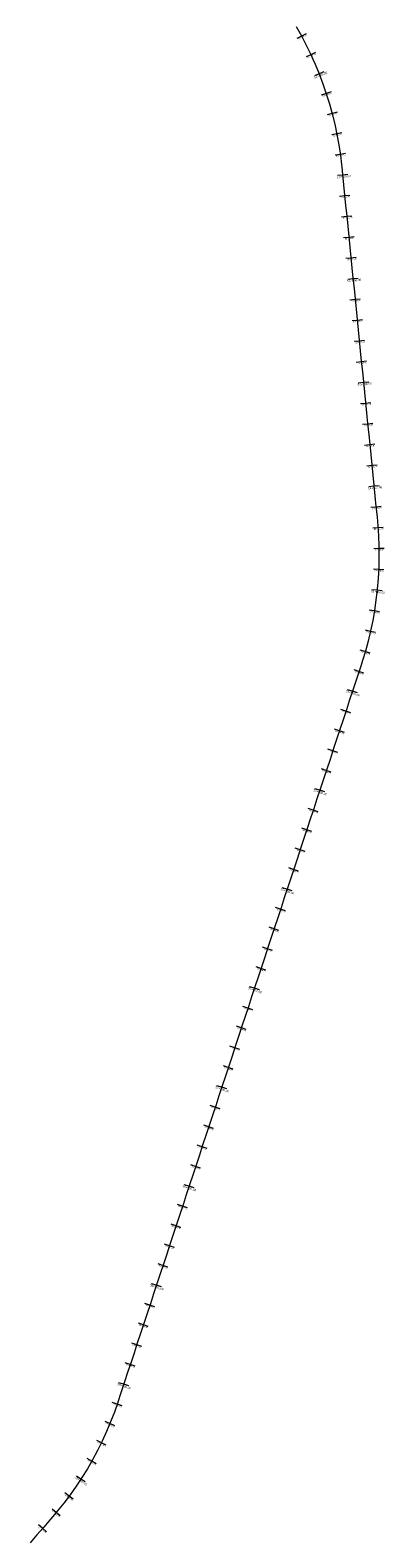
# Model space of a CAD drawing. Units: metres. Extents: x 450894 to 475760, y 5918001 to 5975900.
# Drawn here: x 474058 to 475760, y 5925244 to 5932474 of the extents above; entities that cross this region are included whole.
import ezdxf

# ---------------------------------------------------------------- set-up
doc = ezdxf.new("R2010")
doc.units = ezdxf.units.M
for name, color, linetype in [('C-ROAD-CNTR-N', 7, 'Continuous'), ('C-ROAD-SAMP', 150, 'Continuous'), ('C-ROAD-SAMP-TEXT', 7, 'Continuous'), ('C-ROAD-STAN', 7, 'Continuous')]:
    doc.layers.add(name, color=color, linetype=linetype)
doc.styles.get("Standard").update_dxf_attribs({"font": 'simplex.shx'})

# ---------------------------------------------------------------- blocks, each defined once
blk = doc.blocks.new('AeccTickTriangle')
at = {"color": 0, "linetype": 'ByBlock', "lineweight": -2}
blk.add_lwpolyline([(3.05311331771918e-16, 0.6666666666666667), (-0.5773502691896256, -0.333333333333333), (0.5773502691896257, -0.3333333333333335)], close=True, dxfattribs=at)
at = {"color": 0, "linetype": 'ByBlock', "lineweight": -2, "const_width": 0.0625}
blk.add_lwpolyline([(-0.03125, 0, 1), (0.03125, 0, 1)], format="xyb", close=True, dxfattribs=at)

msp = doc.modelspace()

# ---------------------------------------------------------------- linework, layer by layer
at = {"layer": 'C-ROAD-CNTR-N', "linetype": 'Continuous', "lineweight": 5}
for p, q in [((475334.5068360001, 5932491.376942107), (475359.292969, 5932447.316395109)), ((475359.292969, 5932447.316395109), (475382.7490230002, 5932402.472645108)), ((475382.7490230002, 5932402.472645108), (475404.7919920003, 5932357.050770137)), ((475404.7919920003, 5932357.050770137), (475415.0644530002, 5932334.611317118)), ((475415.0644530002, 5932334.611317118), (475425.4853520002, 5932310.914051135)), ((475425.4853520002, 5932310.914051135), (475444.6787110002, 5932264.382801118)), ((475444.6787110002, 5932264.382801118), (475462.4785160004, 5932217.249989134)), ((475462.4785160004, 5932217.249989134), (475478.8339840006, 5932169.640614136)), ((475478.8339840006, 5932169.640614136), (475493.7304690003, 5932121.607411101)), ((475493.7304690003, 5932121.607411101), (475507.2216800004, 5932072.96483313)), ((475507.2216800004, 5932072.96483313), (475519.2119140004, 5932024.08202011)), ((475519.2119140004, 5932024.08202011), (475529.7695310004, 5931974.595692124)), ((475529.7695310004, 5931974.595692124), (475538.8476560005, 5931924.660145134)), ((475538.8476560005, 5931924.660145134), (475546.3808590004, 5931874.640614093)), ((475546.3808590004, 5931874.640614093), (475551.8007810005, 5931829.941395104)), ((475551.8007810005, 5931829.941395104), (475552.9785160003, 5931818.691395083)), ((475552.9785160003, 5931818.691395083), (475556.6445310004, 5931782.373036079)), ((475556.6445310004, 5931782.373036079), (475561.6679690003, 5931732.601551082)), ((475561.6679690003, 5931732.601551082), (475566.6816410003, 5931682.902333092)), ((475566.6816410003, 5931682.902333092), (475571.7050780006, 5931633.1093641)), ((475571.7050780006, 5931633.1093641), (475576.7265620006, 5931583.441395105)), ((475576.7265620006, 5931583.441395105), (475581.7382810006, 5931533.707020098)), ((475581.7382810006, 5931533.707020098), (475586.7656250005, 5931483.957020107)), ((475586.7656250005, 5931483.957020107), (475591.7890620008, 5931434.164051125)), ((475591.7890620008, 5931434.164051125), (475596.8007810006, 5931384.503895108)), ((475596.8007810006, 5931384.503895108), (475601.8261720006, 5931334.681630111)), ((475601.8261720006, 5931334.681630111), (475606.8476560005, 5931284.980458078)), ((475606.8476560005, 5931284.980458078), (475611.8593750007, 5931235.298817113)), ((475611.8593750007, 5931235.298817113), (475616.8710940005, 5931185.628895094)), ((475616.8710940005, 5931185.628895094), (475621.8828120006, 5931135.957020094)), ((475621.8828120006, 5931135.957020094), (475626.9179690005, 5931086.136708092)), ((475626.9179690005, 5931086.136708092), (475631.9433590007, 5931036.343739111)), ((475631.9433590007, 5931036.343739111), (475636.9433590007, 5930986.734364093)), ((475636.9433590007, 5930986.734364093), (475641.9804690004, 5930936.902333065)), ((475641.9804690004, 5930936.902333065), (475647.0039060006, 5930887.171864093)), ((475647.0039060006, 5930887.171864093), (475652.0156250006, 5930837.45311409)), ((475652.0156250006, 5930837.45311409), (475657.0273440006, 5930787.779286065)), ((475657.0273440006, 5930787.779286065), (475662.0527340007, 5930737.949208084)), ((475662.0527340007, 5930737.949208084), (475667.0625000008, 5930688.345692101)), ((475667.0625000008, 5930688.345692101), (475672.0742190006, 5930638.664051095)), ((475672.0742190006, 5930638.664051095), (475677.1679690005, 5930588.236317065)), ((475677.1679690005, 5930588.236317065), (475682.6523440006, 5930533.888661087)), ((475682.6523440006, 5930533.888661087), (475687.1484380007, 5930489.382801075)), ((475687.1484380007, 5930489.382801075), (475692.1582030008, 5930439.679677074)), ((475692.1582030008, 5930439.679677074), (475697.1718750008, 5930390.039051081)), ((475697.1718750008, 5930390.039051081), (475702.1953120006, 5930340.24608308)), ((475702.1953120006, 5930340.24608308), (475707.2187500006, 5930290.527333061)), ((475707.2187500006, 5930290.527333061), (475712.2460940008, 5930240.667958076)), ((475712.2460940008, 5930240.667958076), (475717.4062500007, 5930189.599598072)), ((475717.4062500007, 5930189.599598072), (475722.3085940008, 5930140.953114067)), ((475722.3085940008, 5930140.953114067), (475726.4785160007, 5930095.568348058)), ((475726.4785160007, 5930095.568348058), (475729.4160160006, 5930050.689442065)), ((475729.4160160006, 5930050.689442065), (475731.3242190008, 5929999.271473055)), ((475731.6699220007, 5929948.085927062), (475730.4687500008, 5929896.69920807)), ((475731.3242190008, 5929999.271473055), (475731.6699220007, 5929948.085927062)), ((475730.4687500008, 5929896.69920807), (475727.7089840008, 5929845.298817057)), ((475723.3652340006, 5929793.666005055), (475721.6093750007, 5929776.894520073)), ((475727.7089840008, 5929845.298817057), (475723.3652340006, 5929793.666005055)), ((475717.3964840007, 5929741.843739063), (475709.7734380006, 5929689.833973057)), ((475721.6093750007, 5929776.894520073), (475717.3964840007, 5929741.843739063)), ((475709.7734380006, 5929689.833973057), (475701.5390620008, 5929643.181630072)), ((475691.4121090008, 5929594.121083066), (475679.6757810006, 5929544.699208054)), ((475701.5390620008, 5929643.181630072), (475691.4121090008, 5929594.121083066)), ((475679.6757810006, 5929544.699208054), (475666.4414060005, 5929495.591786052)), ((475652.9570310005, 5929450.689442057), (475646.0019530004, 5929429.16991104)), ((475666.4414060005, 5929495.591786052), (475652.9570310005, 5929450.689442057)), ((475637.8945310005, 5929404.621083045), (475622.1484380004, 5929356.953114068)), ((475646.0019530004, 5929429.16991104), (475637.8945310005, 5929404.621083045)), ((475606.4492190003, 5929309.400380054), (475590.7597660004, 5929261.87303606)), ((475622.1484380004, 5929356.953114068), (475606.4492190003, 5929309.400380054)), ((475575.1250000003, 5929214.542958056), (475559.4316410001, 5929167.025380033)), ((475590.7597660004, 5929261.87303606), (475575.1250000003, 5929214.542958056)), ((475559.4316410001, 5929167.025380033), (475543.7792970001, 5929119.63084804)), ((475528.1074220003, 5929072.175770052), (475512.4355470001, 5929024.720692039)), ((475543.7792970001, 5929119.63084804), (475528.1074220003, 5929072.175770052)), ((475512.4355470001, 5929024.720692039), (475496.7529300001, 5928977.226551053)), ((475481.0810550001, 5928929.771473046), (475465.400391, 5928882.296864046)), ((475496.7529300001, 5928977.226551053), (475481.0810550001, 5928929.771473046)), ((475465.400391, 5928882.296864046), (475449.728516, 5928834.832020057)), ((475434.0556639999, 5928787.367177033), (475418.40332, 5928739.964833051)), ((475449.728516, 5928834.832020057), (475434.0556639999, 5928787.367177033)), ((475418.40332, 5928739.964833051), (475403.8339839998, 5928695.859364027)), ((475387.0478519998, 5928645.033192021), (475371.3925779999, 5928597.64061405)), ((475403.8339839998, 5928695.859364027), (475387.0478519998, 5928645.033192021)), ((475371.3925779999, 5928597.64061405), (475355.6943359998, 5928550.083973026)), ((475340.0117189997, 5928502.607411035), (475324.3310549997, 5928455.134755042)), ((475355.6943359998, 5928550.083973026), (475340.0117189997, 5928502.607411035)), ((475324.3310549997, 5928455.134755042), (475308.6855469997, 5928407.740223031)), ((475292.9589839996, 5928360.142567048), (475277.3046879997, 5928312.738270042)), ((475308.6855469997, 5928407.740223031), (475292.9589839996, 5928360.142567048)), ((475277.3046879997, 5928312.738270042), (475261.6240229996, 5928265.253895041)), ((475246.0078119995, 5928217.921864023), (475230.2226559994, 5928170.16405103)), ((475261.6240229996, 5928265.253895041), (475246.0078119995, 5928217.921864023)), ((475230.2226559994, 5928170.16405103), (475214.5898439995, 5928122.810536051)), ((475198.9433589994, 5928075.457020028), (475183.2626949993, 5928027.970692011)), ((475214.5898439995, 5928122.810536051), (475198.9433589994, 5928075.457020028)), ((475183.2626949993, 5928027.970692011), (475167.5722659993, 5927980.445301036)), ((475151.9541019992, 5927933.173817012), (475136.2177729994, 5927885.517567035)), ((475167.5722659993, 5927980.445301036), (475151.9541019992, 5927933.173817012)), ((475136.2177729994, 5927885.517567035), (475120.5644529992, 5927838.12108302)), ((475104.9199219989, 5927790.730457986), (475089.228515999, 5927743.232411007)), ((475120.5644529992, 5927838.12108302), (475104.9199219989, 5927790.730457986)), ((475074.165038999, 5927697.605458026), (475057.874999999, 5927648.294911003)), ((475089.228515999, 5927743.232411007), (475074.165038999, 5927697.605458026)), ((475057.874999999, 5927648.294911003), (475042.173827999, 5927600.757801022)), ((475026.5126949989, 5927553.30467701), (475010.831054999, 5927505.839833006)), ((475042.173827999, 5927600.757801022), (475026.5126949989, 5927553.30467701)), ((475010.831054999, 5927505.839833006), (474995.1582029989, 5927458.386708021)), ((474979.5048829988, 5927410.99998899), (474963.832030999, 5927363.517567024)), ((474995.1582029989, 5927458.386708021), (474979.5048829988, 5927410.99998899)), ((474963.832030999, 5927363.517567024), (474948.1767579989, 5927316.134755029)), ((474932.4970699988, 5927268.628895013), (474916.7958979986, 5927221.101550999)), ((474948.1767579989, 5927316.134755029), (474932.4970699988, 5927268.628895013)), ((474916.7958979986, 5927221.101550999), (474901.1240229989, 5927173.626942036)), ((474885.4882809985, 5927126.294910979), (474869.7792969985, 5927078.730458008)), ((474901.1240229989, 5927173.626942036), (474885.4882809985, 5927126.294910979)), ((474869.7792969985, 5927078.730458008), (474854.1718749984, 5927031.457020005)), ((474838.4355469983, 5926983.810535987), (474822.7626949985, 5926936.367176995)), ((474854.1718749984, 5927031.457020005), (474838.4355469983, 5926983.810535987)), ((474822.7626949985, 5926936.367176995), (474807.1083979983, 5926888.953113982)), ((474791.4267579983, 5926841.466785985), (474775.7177729983, 5926793.914051)), ((474807.1083979983, 5926888.953113982), (474791.4267579983, 5926841.466785985)), ((474775.7177729983, 5926793.914051), (474760.0361329981, 5926746.417957979)), ((474744.3447269981, 5926698.921863998), (474728.6357419982, 5926651.347644994)), ((474760.0361329981, 5926746.417957979), (474744.3447269981, 5926698.921863998)), ((474728.6357419982, 5926651.347644994), (474712.9999999982, 5926604.003894994)), ((474697.300780998, 5926556.445300967), (474681.6923829978, 5926509.203113956)), ((474712.9999999982, 5926604.003894994), (474697.300780998, 5926556.445300967)), ((474681.6923829978, 5926509.203113956), (474666.039061998, 5926461.800769977)), ((474650.3681639981, 5926414.335927009), (474634.628905998, 5926366.699207983)), ((474666.039061998, 5926461.800769977), (474650.3681639981, 5926414.335927009)), ((474634.628905998, 5926366.699207983), (474619.0312499978, 5926319.449207957)), ((474603.194335998, 5926271.492177), (474587.6142579977, 5926224.308582962)), ((474619.0312499978, 5926319.449207957), (474603.194335998, 5926271.492177)), ((474571.9589839977, 5926176.92186397), (474556.3144529976, 5926129.562488969)), ((474587.6142579977, 5926224.308582962), (474571.9589839977, 5926176.92186397)), ((474556.3144529976, 5926129.562488969), (474540.6152339978, 5926082.015613978)), ((474527.2177729975, 5926041.445300951), (474509.1777339975, 5925986.804676955)), ((474540.6152339978, 5926082.015613978), (474527.2177729975, 5926041.445300951)), ((474509.1777339975, 5925986.804676955), (474493.5878909976, 5925939.60155099)), ((474478.0078119976, 5925892.449207973), (474462.0371089973, 5925846.699207954)), ((474478.8916019975, 5925895.117176973), (474478.0078119976, 5925892.449207973)), ((474493.5878909976, 5925939.60155099), (474478.8916019975, 5925895.117176973)), ((474462.0371089973, 5925846.699207954), (474443.9619139974, 5925799.65623895)), ((474424.4580079973, 5925753.304676954), (474403.5537109975, 5925707.671863983)), ((474443.9619139974, 5925799.65623895), (474424.4580079973, 5925753.304676954)), ((474403.5537109975, 5925707.671863983), (474381.1083979972, 5925662.507800963)), ((474357.4882809971, 5925618.488269948), (474332.3632809972, 5925575.007800986)), ((474381.1083979972, 5925662.507800963), (474357.4882809971, 5925618.488269948)), ((474306.019530997, 5925532.511707946), (474278.323241997, 5925490.839832962)), ((474332.3632809972, 5925575.007800986), (474306.019530997, 5925532.511707946)), ((474278.323241997, 5925490.839832962), (474249.246093997, 5925449.906238963)), ((474219.133788997, 5925410.22655097), (474187.5517579968, 5925371.195300953)), ((474249.246093997, 5925449.906238963), (474219.133788997, 5925410.22655097)), ((474155.3369139968, 5925333.425769963), (474122.7939449965, 5925295.503894954)), ((474174.0507809967, 5925355.242176932), (474155.3369139968, 5925333.425769963)), ((474187.5517579968, 5925371.195300953), (474174.0507809967, 5925355.242176932)), ((474090.3876949965, 5925257.726550941), (474057.7285159964, 5925219.667957929)), ((474122.7939449965, 5925295.503894954), (474090.3876949965, 5925257.726550941))]:
    msp.add_line(p, q, dxfattribs=at)
at = {"layer": 'C-ROAD-SAMP', "color": 150, "lineweight": 5, "extrusion": (0.4634870267263079, -0.8861037050235184, 0), "elevation": -5036438.685723526}
msp.add_lwpolyline([(3170854.998603624, 0), (3170829.998603624, 0), (3170804.998603624, 0)], dxfattribs=at)
msp.add_lwpolyline([(3170854.998603624, 0), (3170829.998603624, 0), (3170804.998603624, 0)], dxfattribs=at)
at = {"layer": 'C-ROAD-SAMP', "color": 150, "lineweight": 5}
for points in [[(475427.89797143, 5932366.638461883), (475405.166638252, 5932356.232382316), (475382.4353050739, 5932345.826302749)], [(475427.89797143, 5932366.638461883), (475405.166638252, 5932356.232382316), (475382.4353050739, 5932345.826302749)], [(475467.7895874726, 5932273.916288889), (475444.6784855933, 5932264.383347584), (475421.567383714, 5932254.850406279)], [(475467.7895874726, 5932273.916288889), (475444.6784855933, 5932264.383347584), (475421.567383714, 5932254.850406279)], [(475591.8988558187, 5931682.0071595), (475567.0251188003, 5931679.497735913), (475542.151381782, 5931676.988312325)], [(475591.8988558187, 5931682.0071595), (475567.0251188003, 5931679.497735913), (475542.151381782, 5931676.988312325)], [(475601.9469930415, 5931582.510361998), (475577.072966154, 5931580.003813296), (475552.1989392664, 5931577.497264593)], [(475601.9469930415, 5931582.510361998), (475577.072966154, 5931580.003813296), (475552.1989392664, 5931577.497264593)], [(475622.0265444553, 5931383.523290924), (475597.1527575034, 5931381.014362333), (475572.2789705516, 5931378.505433743)], [(475622.0265444553, 5931383.523290924), (475597.1527575034, 5931381.014362333), (475572.2789705516, 5931378.505433743)], [(475632.0704919993, 5931284.029230714), (475607.1967306561, 5931281.52004825), (475582.3229693129, 5931279.010865785)], [(475632.0704919993, 5931284.029230714), (475607.1967306561, 5931281.52004825), (475582.3229693129, 5931279.010865785)], [(475662.190452614, 5930985.55018281), (475637.3172012022, 5930983.035950482), (475612.4439497903, 5930980.521718154)], [(475662.190452614, 5930985.55018281), (475637.3172012022, 5930983.035950482), (475612.4439497903, 5930980.521718154)], [(475672.2436989932, 5930886.04983088), (475647.3697506988, 5930883.542502372), (475622.4958024044, 5930881.035173863)], [(475672.2436989932, 5930886.04983088), (475647.3697506988, 5930883.542502372), (475622.4958024044, 5930881.035173863)], [(475682.2775552146, 5930786.555718238), (475657.4037289366, 5930784.047179563), (475632.5299026585, 5930781.538640887)], [(475682.2775552146, 5930786.555718238), (475657.4037289366, 5930784.047179563), (475632.5299026585, 5930781.538640887)], [(475712.407316065, 5930488.07114565), (475687.5333488507, 5930485.564004844), (475662.6593816364, 5930483.056864038)], [(475712.407316065, 5930488.07114565), (475687.5333488507, 5930485.564004844), (475662.6593816364, 5930483.056864038)], [(475732.4911446749, 5930289.083014945), (475707.6172685651, 5930286.574970433), (475682.7433924553, 5930284.066925921)], [(475732.4911446749, 5930289.083014945), (475707.6172685651, 5930286.574970433), (475682.7433924553, 5930284.066925921)], [(475747.6298367428, 5929785.336594063), (475722.7657287623, 5929787.93969497), (475697.9016207817, 5929790.542795877)], [(475747.6298367428, 5929785.336594063), (475722.7657287623, 5929787.93969497), (475697.9016207817, 5929790.542795877)], [(475734.2145521487, 5929684.478179994), (475709.5951085618, 5929688.823637102), (475684.9756649749, 5929693.16909421)], [(475734.2145521487, 5929684.478179994), (475709.5951085618, 5929688.823637102), (475684.9756649749, 5929693.16909421)], [(475689.8380498516, 5929486.579896739), (475665.8944001675, 5929493.770281972), (475641.9507504834, 5929500.960667206)], [(475689.8380498516, 5929486.579896739), (475665.8944001675, 5929493.770281972), (475641.9507504834, 5929500.960667206)], [(475565.504558886, 5929105.693531601), (475541.7655848889, 5929113.53324547), (475518.0266108917, 5929121.37295934)], [(475565.504558886, 5929105.693531601), (475541.7655848889, 5929113.53324547), (475518.0266108917, 5929121.37295934)], [(475345.9936430702, 5928441.005098497), (475322.2537188566, 5928448.841934486), (475298.513794643, 5928456.678770476)], [(475345.9936430702, 5928441.005098497), (475322.2537188566, 5928448.841934486), (475298.513794643, 5928456.678770476)], [(475189.2009681691, 5927966.218428483), (475165.4630291611, 5927974.061275648), (475141.725090153, 5927981.904122813)], [(475189.2009681691, 5927966.218428483), (475165.4630291611, 5927974.061275648), (475141.725090153, 5927981.904122813)], [(475126.4839662866, 5927776.307209157), (475102.7457871918, 5927784.149329614), (475079.0076080969, 5927791.99145007)], [(475126.4839662866, 5927776.307209157), (475102.7457871918, 5927784.149329614), (475079.0076080969, 5927791.99145007)], [(475095.1243595064, 5927681.351630448), (475071.3861599572, 5927689.19368899), (475047.647960408, 5927697.035747531)], [(475095.1243595064, 5927681.351630448), (475071.3861599572, 5927689.19368899), (475047.647960408, 5927697.035747531)], [(475063.7630038552, 5927586.404212276), (475040.022526161, 5927594.239371423), (475016.2820484669, 5927602.07453057)], [(475063.7630038552, 5927586.404212276), (475040.022526161, 5927594.239371423), (475016.2820484669, 5927602.07453057)], [(474969.6849980049, 5927301.536427416), (474945.9446914054, 5927309.37210496), (474922.2043848059, 5927317.207782503)], [(474969.6849980049, 5927301.536427416), (474945.9446914054, 5927309.37210496), (474922.2043848059, 5927317.207782503)], [(474906.9694653617, 5927111.618947925), (474883.2306382423, 5927119.459106533), (474859.491811123, 5927127.299265141)], [(474906.9694653617, 5927111.618947925), (474883.2306382423, 5927119.459106533), (474859.491811123, 5927127.299265141)], [(474812.8936015608, 5926826.749096122), (474789.1553499561, 5926834.590997087), (474765.4170983514, 5926842.432898052)], [(474812.8936015608, 5926826.749096122), (474789.1553499561, 5926834.590997087), (474765.4170983514, 5926842.432898052)], [(474750.172718008, 5926636.840461023), (474726.4338384764, 5926644.680460933), (474702.6949589448, 5926652.520460842)], [(474750.172718008, 5926636.840461023), (474726.4338384764, 5926644.680460933), (474702.6949589448, 5926652.520460842)], [(474687.4568365869, 5926446.930484575), (474663.7172368818, 5926454.768303522), (474639.9776371768, 5926462.606122469)], [(474687.4568365869, 5926446.930484575), (474663.7172368818, 5926454.768303522), (474639.9776371768, 5926462.606122469)], [(474562.0194858291, 5926067.10587324), (474538.2803821622, 5926074.945194454), (474514.5412784953, 5926082.784515668)], [(474562.0194858291, 5926067.10587324), (474538.2803821622, 5926074.945194454), (474514.5412784953, 5926082.784515668)], [(474422.1700667863, 5925688.957096274), (474399.7823443192, 5925700.083186456), (474377.394621852, 5925711.209276638)], [(474422.1700667863, 5925688.957096274), (474399.7823443192, 5925700.083186456), (474377.394621852, 5925711.209276638)], [(474322.4857240105, 5925512.121614116), (474301.6648952472, 5925525.959716935), (474280.8440664839, 5925539.797819753)], [(474322.4857240105, 5925512.121614116), (474301.6648952472, 5925525.959716935), (474280.8440664839, 5925539.797819753)]]:
    msp.add_lwpolyline(points, dxfattribs=at)
at = {"layer": 'C-ROAD-SAMP', "color": 150, "lineweight": 5, "extrusion": (0.3248975831645455, -0.9457492058964879, 0), "elevation": -5455863.525710352}
msp.add_lwpolyline([(2377056.308818581, 0), (2377031.308818582, 0), (2377006.308818582, 0)], dxfattribs=at)
msp.add_lwpolyline([(2377056.308818581, 0), (2377031.308818582, 0), (2377006.308818582, 0)], dxfattribs=at)
at = {"layer": 'C-ROAD-SAMP', "color": 150, "lineweight": 5, "extrusion": (0.2672646860040285, -0.963623156433659, 0), "elevation": -5589198.078071716}
msp.add_lwpolyline([(2043668.388161396, 0), (2043643.388161395, 0), (2043618.388161395, 0)], dxfattribs=at)
msp.add_lwpolyline([(2043668.388161396, 0), (2043643.388161395, 0), (2043618.388161395, 0)], dxfattribs=at)
at = {"layer": 'C-ROAD-SAMP', "color": 150, "lineweight": 5, "extrusion": (0.2086485600091343, -0.9779906842123369, 0), "elevation": -5702199.715565722}
msp.add_lwpolyline([(1702786.642068887, 0), (1702761.642068888, 0), (1702736.642068887, 0)], dxfattribs=at)
msp.add_lwpolyline([(1702786.642068887, 0), (1702761.642068888, 0), (1702736.642068887, 0)], dxfattribs=at)
at = {"layer": 'C-ROAD-SAMP', "color": 150, "lineweight": 5, "extrusion": (0.1489257385954645, -0.9888483829100371, 0), "elevation": -5794907.311285886}
msp.add_lwpolyline([(1353677.081820302, 0), (1353652.081820302, 0), (1353627.081820302, 0)], dxfattribs=at)
msp.add_lwpolyline([(1353677.081820302, 0), (1353652.081820302, 0), (1353627.081820302, 0)], dxfattribs=at)
at = {"layer": 'C-ROAD-SAMP', "color": 150, "lineweight": 5, "extrusion": (0.1004198544101849, -0.9949451506692404, 0), "elevation": -5854039.380171728}
msp.add_lwpolyline([(1068846.499637839, 0), (1068821.499637839, 0), (1068796.499637839, 0)], dxfattribs=at)
msp.add_lwpolyline([(1068846.499637839, 0), (1068821.499637839, 0), (1068796.499637839, 0)], dxfattribs=at)
at = {"layer": 'C-ROAD-SAMP', "color": 150, "lineweight": 5, "extrusion": (0.1003769434990082, -0.9949494807344728, 0), "elevation": -5853785.471747457}
msp.add_lwpolyline([(1068594.035521863, 0), (1068569.035521863, 0), (1068544.035521863, 0)], dxfattribs=at)
msp.add_lwpolyline([(1068594.035521863, 0), (1068569.035521863, 0), (1068544.035521863, 0)], dxfattribs=at)
at = {"layer": 'C-ROAD-SAMP', "color": 150, "lineweight": 5, "extrusion": (0.1003868130966372, -0.9949484849761323, 0), "elevation": -5853474.871573327}
msp.add_lwpolyline([(1068652.108493416, 0), (1068627.108493416, 0), (1068602.108493416, 0)], dxfattribs=at)
msp.add_lwpolyline([(1068652.108493416, 0), (1068627.108493416, 0), (1068602.108493416, 0)], dxfattribs=at)
at = {"layer": 'C-ROAD-SAMP', "color": 150, "lineweight": 5, "extrusion": (0.1004155744238455, -0.9949455826391357, 0), "elevation": -5853343.977901896}
msp.add_lwpolyline([(1068821.322392373, 0), (1068796.322392373, 0), (1068771.322392373, 0)], dxfattribs=at)
msp.add_lwpolyline([(1068821.322392373, 0), (1068796.322392373, 0), (1068771.322392373, 0)], dxfattribs=at)
at = {"layer": 'C-ROAD-SAMP', "color": 150, "lineweight": 5, "extrusion": (0.1003672984987979, -0.9949504537372971, 0), "elevation": -5852995.830136371}
msp.add_lwpolyline([(1068537.327157685, 0), (1068512.327157685, 0), (1068487.327157684, 0)], dxfattribs=at)
msp.add_lwpolyline([(1068537.327157685, 0), (1068512.327157685, 0), (1068487.327157684, 0)], dxfattribs=at)
at = {"layer": 'C-ROAD-SAMP', "color": 150, "lineweight": 5, "extrusion": (0.1004028895497035, -0.9949468627871894, 0), "elevation": -5852857.603840049}
msp.add_lwpolyline([(1068746.701625966, 0), (1068721.701625965, 0), (1068696.701625966, 0)], dxfattribs=at)
msp.add_lwpolyline([(1068746.701625966, 0), (1068721.701625965, 0), (1068696.701625966, 0)], dxfattribs=at)
at = {"layer": 'C-ROAD-SAMP', "color": 150, "lineweight": 5, "extrusion": (0.1003769454730513, -0.9949494805353185, 0), "elevation": -5852685.469632162}
msp.add_lwpolyline([(1068594.091632909, 0), (1068569.09163291, 0), (1068544.091632909, 0)], dxfattribs=at)
msp.add_lwpolyline([(1068594.091632909, 0), (1068569.09163291, 0), (1068544.091632909, 0)], dxfattribs=at)
at = {"layer": 'C-ROAD-SAMP', "color": 150, "lineweight": 5, "extrusion": (0.1002670397236336, -0.9949605624069022, 0), "elevation": -5852603.471311072}
msp.add_lwpolyline([(1067947.614220832, 0), (1067922.614220832, 0), (1067897.614220832, 0)], dxfattribs=at)
msp.add_lwpolyline([(1067947.614220832, 0), (1067922.614220832, 0), (1067897.614220832, 0)], dxfattribs=at)
at = {"layer": 'C-ROAD-SAMP', "color": 150, "lineweight": 5, "extrusion": (0.0653141524269596, -0.9978647511024468, 0), "elevation": -5886353.603581978}
msp.add_lwpolyline([(862054.8499347358, 0), (862029.8499347358, 0), (862004.8499347356, 0)], dxfattribs=at)
msp.add_lwpolyline([(862054.8499347358, 0), (862029.8499347358, 0), (862004.8499347356, 0)], dxfattribs=at)
at = {"layer": 'C-ROAD-SAMP', "color": 150, "lineweight": 5, "extrusion": (0.006753764338786299, -0.9999771930735502, 0), "elevation": -5926639.414457162}
msp.add_lwpolyline([(515795.291858383, 0), (515770.291858383, 0), (515745.291858383, 0)], dxfattribs=at)
msp.add_lwpolyline([(515795.291858383, 0), (515770.291858383, 0), (515745.291858383, 0)], dxfattribs=at)
at = {"layer": 'C-ROAD-SAMP', "color": 150, "lineweight": 5, "extrusion": (-0.05361431352790556, -0.9985617183654356, 0), "elevation": -5946864.752960034}
msp.add_lwpolyline([(157143.8935343614, 0), (157118.8935343616, 0), (157093.8935343616, 0)], dxfattribs=at)
msp.add_lwpolyline([(157143.8935343614, 0), (157118.8935343616, 0), (157093.8935343616, 0)], dxfattribs=at)
at = {"layer": 'C-ROAD-SAMP', "color": 150, "lineweight": 5, "extrusion": (-0.2310469503336915, -0.972942601976859, 0), "elevation": -5879058.225256401}
msp.add_lwpolyline([(-907169.1981574508, 0), (-907194.1981574506, 0), (-907219.1981574506, 0)], dxfattribs=at)
msp.add_lwpolyline([(-907169.1981574508, 0), (-907194.1981574506, 0), (-907219.1981574506, 0)], dxfattribs=at)
at = {"layer": 'C-ROAD-SAMP', "color": 150, "lineweight": 5, "extrusion": (-0.3136588078742827, -0.9495357561687101, 0), "elevation": -5779363.165486321}
msp.add_lwpolyline([(-1408149.797007185, 0), (-1408174.797007185, 0), (-1408199.797007186, 0)], dxfattribs=at)
msp.add_lwpolyline([(-1408149.797007185, 0), (-1408174.797007185, 0), (-1408199.797007186, 0)], dxfattribs=at)
at = {"layer": 'C-ROAD-SAMP', "color": 150, "lineweight": 5, "extrusion": (-0.3134752801791677, -0.9495963609432126, 0), "elevation": -5779535.222990775}
msp.add_lwpolyline([(-1407032.772133626, 0), (-1407057.772133626, 0), (-1407082.772133625, 0)], dxfattribs=at)
msp.add_lwpolyline([(-1407032.772133626, 0), (-1407057.772133626, 0), (-1407082.772133625, 0)], dxfattribs=at)
at = {"layer": 'C-ROAD-SAMP', "color": 150, "lineweight": 5, "extrusion": (-0.3136037544906112, -0.9495539401052436, 0), "elevation": -5779244.799929076}
msp.add_lwpolyline([(-1407814.708092185, 0), (-1407839.708092186, 0), (-1407864.708092186, 0)], dxfattribs=at)
msp.add_lwpolyline([(-1407814.708092185, 0), (-1407839.708092186, 0), (-1407864.708092186, 0)], dxfattribs=at)
at = {"layer": 'C-ROAD-SAMP', "color": 150, "lineweight": 5, "extrusion": (-0.31354964397899, -0.9495718091648723, 0), "elevation": -5779125.015804189}
msp.add_lwpolyline([(-1407485.386612859, 0), (-1407510.386612859, 0), (-1407535.386612859, 0)], dxfattribs=at)
msp.add_lwpolyline([(-1407485.386612859, 0), (-1407510.386612859, 0), (-1407535.386612859, 0)], dxfattribs=at)
at = {"layer": 'C-ROAD-SAMP', "color": 150, "lineweight": 5, "extrusion": (-0.3136307357241884, -0.9495450287422416, 0), "elevation": -5778904.794149875}
msp.add_lwpolyline([(-1407978.909507374, 0), (-1408003.909507375, 0), (-1408028.909507374, 0)], dxfattribs=at)
msp.add_lwpolyline([(-1407978.909507374, 0), (-1408003.909507375, 0), (-1408028.909507374, 0)], dxfattribs=at)
at = {"layer": 'C-ROAD-SAMP', "color": 150, "lineweight": 5, "extrusion": (-0.3135480063781294, -0.9495723499008912, 0), "elevation": -5778927.443142088}
msp.add_lwpolyline([(-1407475.425758422, 0), (-1407500.425758421, 0), (-1407525.425758421, 0)], dxfattribs=at)
msp.add_lwpolyline([(-1407475.425758422, 0), (-1407500.425758421, 0), (-1407525.425758421, 0)], dxfattribs=at)
at = {"layer": 'C-ROAD-SAMP', "color": 150, "lineweight": 5, "extrusion": (-0.3136595569164529, -0.949535508738338, 0), "elevation": -5778662.054648121}
msp.add_lwpolyline([(-1408154.294982376, 0), (-1408179.294982376, 0), (-1408204.294982376, 0)], dxfattribs=at)
msp.add_lwpolyline([(-1408154.294982376, 0), (-1408179.294982376, 0), (-1408204.294982376, 0)], dxfattribs=at)
at = {"layer": 'C-ROAD-SAMP', "color": 150, "lineweight": 5, "extrusion": (-0.313661526998788, -0.9495348579598268, 0), "elevation": -5778559.13296505}
msp.add_lwpolyline([(-1408166.2811867, 0), (-1408191.2811867, 0), (-1408216.2811867, 0)], dxfattribs=at)
msp.add_lwpolyline([(-1408166.2811867, 0), (-1408191.2811867, 0), (-1408216.2811867, 0)], dxfattribs=at)
at = {"layer": 'C-ROAD-SAMP', "color": 150, "lineweight": 5, "extrusion": (0.3136543213956678, 0.9495372381691112, 0), "elevation": 5778469.818931663}
msp.add_lwpolyline([(1408122.420301024, 0), (1408147.420301024, 0), (1408172.420301024, 0)], dxfattribs=at)
msp.add_lwpolyline([(1408122.420301024, 0), (1408147.420301024, 0), (1408172.420301024, 0)], dxfattribs=at)
at = {"layer": 'C-ROAD-SAMP', "color": 150, "lineweight": 5, "extrusion": (-0.3135739475133789, -0.9495637837664602, 0), "elevation": -5778388.989653657}
msp.add_lwpolyline([(-1407633.311655323, 0), (-1407658.311655323, 0), (-1407683.311655323, 0)], dxfattribs=at)
msp.add_lwpolyline([(-1407633.311655323, 0), (-1407658.311655323, 0), (-1407683.311655323, 0)], dxfattribs=at)
at = {"layer": 'C-ROAD-SAMP', "color": 150, "lineweight": 5, "extrusion": (-0.3133166742320549, -0.9496487043365901, 0), "elevation": -5778670.149201402}
msp.add_lwpolyline([(-1406067.767841497, 0), (-1406092.767841498, 0), (-1406117.767841498, 0)], dxfattribs=at)
msp.add_lwpolyline([(-1406067.767841497, 0), (-1406092.767841498, 0), (-1406117.767841498, 0)], dxfattribs=at)
at = {"layer": 'C-ROAD-SAMP', "color": 150, "lineweight": 5, "extrusion": (-0.3134887053080923, -0.9495919290117499, 0), "elevation": -5778315.329788467}
msp.add_lwpolyline([(-1407114.605717825, 0), (-1407139.605717825, 0), (-1407164.605717825, 0)], dxfattribs=at)
msp.add_lwpolyline([(-1407114.605717825, 0), (-1407139.605717825, 0), (-1407164.605717825, 0)], dxfattribs=at)
at = {"layer": 'C-ROAD-SAMP', "color": 150, "lineweight": 5, "extrusion": (-0.313560946511004, -0.9495680769819105, 0), "elevation": -5778108.262100753}
msp.add_lwpolyline([(-1407554.204462612, 0), (-1407579.204462612, 0), (-1407604.204462612, 0)], dxfattribs=at)
msp.add_lwpolyline([(-1407554.204462612, 0), (-1407579.204462612, 0), (-1407604.204462612, 0)], dxfattribs=at)
at = {"layer": 'C-ROAD-SAMP', "color": 150, "lineweight": 5, "extrusion": (-0.3136029240124318, -0.9495542143821243, 0), "elevation": -5777846.031228242}
msp.add_lwpolyline([(-1407809.633528036, 0), (-1407834.633528036, 0), (-1407859.633528036, 0)], dxfattribs=at)
msp.add_lwpolyline([(-1407809.633528036, 0), (-1407834.633528036, 0), (-1407859.633528036, 0)], dxfattribs=at)
at = {"layer": 'C-ROAD-SAMP', "color": 150, "lineweight": 5, "extrusion": (-0.3136178190989425, -0.9495492949518857, 0), "elevation": -5777423.946606652}
msp.add_lwpolyline([(-1407900.25446189, 0), (-1407925.25446189, 0), (-1407950.25446189, 0)], dxfattribs=at)
msp.add_lwpolyline([(-1407900.25446189, 0), (-1407925.25446189, 0), (-1407950.25446189, 0)], dxfattribs=at)
at = {"layer": 'C-ROAD-SAMP', "color": 150, "lineweight": 5, "extrusion": (-0.3134433311964121, -0.9496069071613245, 0), "elevation": -5777582.559673108}
msp.add_lwpolyline([(-1406838.630609843, 0), (-1406863.630609843, 0), (-1406888.630609844, 0)], dxfattribs=at)
msp.add_lwpolyline([(-1406838.630609843, 0), (-1406863.630609843, 0), (-1406888.630609844, 0)], dxfattribs=at)
at = {"layer": 'C-ROAD-SAMP', "color": 150, "lineweight": 5, "extrusion": (-0.3134722244731488, -0.9495973696698279, 0), "elevation": -5777339.750758429}
msp.add_lwpolyline([(-1407014.443450617, 0), (-1407039.443450618, 0), (-1407064.443450618, 0)], dxfattribs=at)
msp.add_lwpolyline([(-1407014.443450617, 0), (-1407039.443450618, 0), (-1407064.443450618, 0)], dxfattribs=at)
at = {"layer": 'C-ROAD-SAMP', "color": 150, "lineweight": 5, "extrusion": (-0.3136108694215021, -0.9495515902681063, 0), "elevation": -5776934.250938089}
msp.add_lwpolyline([(-1407857.954275286, 0), (-1407882.954275286, 0), (-1407907.954275286, 0)], dxfattribs=at)
msp.add_lwpolyline([(-1407857.954275286, 0), (-1407882.954275286, 0), (-1407907.954275286, 0)], dxfattribs=at)
at = {"layer": 'C-ROAD-SAMP', "color": 150, "lineweight": 5, "extrusion": (0.313515726925768, 0.9495830079409633, 0), "elevation": 5776975.285663364}
msp.add_lwpolyline([(1407279.136359512, 0), (1407304.136359512, 0), (1407329.136359511, 0)], dxfattribs=at)
msp.add_lwpolyline([(1407279.136359512, 0), (1407304.136359512, 0), (1407329.136359511, 0)], dxfattribs=at)
at = {"layer": 'C-ROAD-SAMP', "color": 150, "lineweight": 5, "extrusion": (-0.3136964474625409, -0.9495233219091469, 0), "elevation": -5776507.340577484}
msp.add_lwpolyline([(-1408378.569706047, 0), (-1408403.569706046, 0), (-1408428.569706047, 0)], dxfattribs=at)
msp.add_lwpolyline([(-1408378.569706047, 0), (-1408403.569706046, 0), (-1408428.569706047, 0)], dxfattribs=at)
at = {"layer": 'C-ROAD-SAMP', "color": 150, "lineweight": 5, "extrusion": (-0.3137123196184808, -0.9495180780372706, 0), "elevation": -5776283.796946751}
msp.add_lwpolyline([(-1408475.101118171, 0), (-1408500.101118172, 0), (-1408525.101118172, 0)], dxfattribs=at)
msp.add_lwpolyline([(-1408475.101118171, 0), (-1408500.101118172, 0), (-1408525.101118172, 0)], dxfattribs=at)
at = {"layer": 'C-ROAD-SAMP', "color": 150, "lineweight": 5, "extrusion": (-0.3134708980464843, -0.9495978075363962, 0), "elevation": -5776441.716158758}
msp.add_lwpolyline([(-1407006.488363518, 0), (-1407031.488363518, 0), (-1407056.488363518, 0)], dxfattribs=at)
msp.add_lwpolyline([(-1407006.488363518, 0), (-1407031.488363518, 0), (-1407056.488363518, 0)], dxfattribs=at)
at = {"layer": 'C-ROAD-SAMP', "color": 150, "lineweight": 5, "extrusion": (-0.3135497154683539, -0.9495717855590036, 0), "elevation": -5776224.909856462}
msp.add_lwpolyline([(-1407485.937482675, 0), (-1407510.937482675, 0), (-1407535.937482675, 0)], dxfattribs=at)
msp.add_lwpolyline([(-1407485.937482675, 0), (-1407510.937482675, 0), (-1407535.937482675, 0)], dxfattribs=at)
at = {"layer": 'C-ROAD-SAMP', "color": 150, "lineweight": 5, "extrusion": (-0.3136655942343009, -0.9495335144130737, 0), "elevation": -5775953.101088236}
msp.add_lwpolyline([(-1408190.82567809, 0), (-1408215.82567809, 0), (-1408240.82567809, 0)], dxfattribs=at)
msp.add_lwpolyline([(-1408190.82567809, 0), (-1408215.82567809, 0), (-1408240.82567809, 0)], dxfattribs=at)
at = {"layer": 'C-ROAD-SAMP', "color": 150, "lineweight": 5, "extrusion": (-0.3136098539817814, -0.9495519256394176, 0), "elevation": -5775835.756512643}
msp.add_lwpolyline([(-1407851.753061809, 0), (-1407876.753061809, 0), (-1407901.753061809, 0)], dxfattribs=at)
msp.add_lwpolyline([(-1407851.753061809, 0), (-1407876.753061809, 0), (-1407901.753061809, 0)], dxfattribs=at)
at = {"layer": 'C-ROAD-SAMP', "color": 150, "lineweight": 5, "extrusion": (-0.3295818961768693, -0.9441269902467884, 0), "elevation": -5751166.555594735}
msp.add_lwpolyline([(-1505074.376496322, 0), (-1505099.376496323, 0), (-1505124.376496322, 0)], dxfattribs=at)
msp.add_lwpolyline([(-1505074.376496322, 0), (-1505099.376496323, 0), (-1505124.376496322, 0)], dxfattribs=at)
at = {"layer": 'C-ROAD-SAMP', "color": 150, "lineweight": 5, "extrusion": (0.3878451572760774, 0.9217245434388167, 0), "elevation": 5645956.820605467}
msp.add_lwpolyline([(1860961.05547804, 0), (1860986.05547804, 0), (1861011.055478039, 0)], dxfattribs=at)
msp.add_lwpolyline([(1860961.05547804, 0), (1860986.05547804, 0), (1861011.055478039, 0)], dxfattribs=at)
at = {"layer": 'C-ROAD-SAMP', "color": 150, "lineweight": 5, "extrusion": (-0.500321657993209, -0.8658396147918657, 0), "elevation": -5367958.470389224}
msp.add_lwpolyline([(-2553972.761759577, 0), (-2553997.761759577, 0), (-2554022.761759578, 0)], dxfattribs=at)
msp.add_lwpolyline([(-2553972.761759577, 0), (-2553997.761759577, 0), (-2554022.761759578, 0)], dxfattribs=at)
at = {"layer": 'C-ROAD-SAMP', "color": 150, "lineweight": 5, "extrusion": (-0.6045199192292011, -0.796590024576708, 0), "elevation": -5006839.781509445}
msp.add_lwpolyline([(-3204245.280114754, 0), (-3204270.280114756, 0), (-3204295.280114756, 0)], dxfattribs=at)
msp.add_lwpolyline([(-3204245.280114754, 0), (-3204270.280114756, 0), (-3204295.280114756, 0)], dxfattribs=at)
at = {"layer": 'C-ROAD-SAMP', "color": 150, "lineweight": 5, "extrusion": (-0.646003020029282, -0.7633348532020839, 0), "elevation": -4829361.341286063}
msp.add_lwpolyline([(-3465818.801747485, 0), (-3465843.801747484, 0), (-3465868.801747486, 0)], dxfattribs=at)
msp.add_lwpolyline([(-3465818.801747485, 0), (-3465843.801747484, 0), (-3465868.801747486, 0)], dxfattribs=at)
at = {"layer": 'C-ROAD-SAMP', "color": 150, "lineweight": 5, "extrusion": (-0.6510886301407753, -0.7590017099463009, 0), "elevation": -4805997.392528505}
msp.add_lwpolyline([(-3498007.52148149, 0), (-3498032.52148149, 0), (-3498057.521481491, 0)], dxfattribs=at)
msp.add_lwpolyline([(-3498007.52148149, 0), (-3498032.52148149, 0), (-3498057.521481491, 0)], dxfattribs=at)

# ---------------------------------------------------------------- block references
at = {"layer": 'C-ROAD-STAN', "color": 11, "linetype": 'Continuous', "lineweight": 5, "xscale": 0.02999999999999999, "yscale": 0.02999999999999999, "zscale": 0.02999999999999999}
for p in [(475382.7490230002, 5932402.472645108), (475415.0644530002, 5932334.611317118), (475425.4853520002, 5932310.914051135), (475444.6787110002, 5932264.382801118), (475462.4785160004, 5932217.249989134), (475493.7304690003, 5932121.607411101), (475519.2119140004, 5932024.08202011), (475538.8476560005, 5931924.660145134), (475551.8007810005, 5931829.941395104), (475552.9785160003, 5931818.691395083), (475556.6445310004, 5931782.373036079), (475561.6679690003, 5931732.601551082), (475571.7050780006, 5931633.1093641), (475581.7382810006, 5931533.707020098), (475591.7890620008, 5931434.164051125), (475601.8261720006, 5931334.681630111), (475606.8476560005, 5931284.980458078), (475611.8593750007, 5931235.298817113), (475621.8828120006, 5931135.957020094), (475631.9433590007, 5931036.343739111), (475641.9804690004, 5930936.902333065), (475652.0156250006, 5930837.45311409), (475657.0273440006, 5930787.779286065), (475662.0527340007, 5930737.949208084), (475672.0742190006, 5930638.664051095), (475682.6523440006, 5930533.888661087), (475692.1582030008, 5930439.679677074), (475702.1953120006, 5930340.24608308), (475707.2187500006, 5930290.527333061), (475712.2460940008, 5930240.667958076), (475722.3085940008, 5930140.953114067), (475729.4160160006, 5930050.689442065), (475731.6699220007, 5929948.085927062), (475723.3652340006, 5929793.666005055), (475727.7089840008, 5929845.298817057), (475717.3964840007, 5929741.843739063), (475721.6093750007, 5929776.894520073), (475701.5390620008, 5929643.181630072), (475679.6757810006, 5929544.699208054), (475652.9570310005, 5929450.689442057), (475646.0019530004, 5929429.16991104), (475606.4492190003, 5929309.400380054), (475622.1484380004, 5929356.953114068), (475590.7597660004, 5929261.87303606), (475559.4316410001, 5929167.025380033), (475528.1074220003, 5929072.175770052), (475512.4355470001, 5929024.720692039), (475496.7529300001, 5928977.226551053), (475465.400391, 5928882.296864046), (475434.0556639999, 5928787.367177033), (475449.728516, 5928834.832020057), (475403.8339839998, 5928695.859364027), (475371.3925779999, 5928597.64061405), (475340.0117189997, 5928502.607411035), (475292.9589839996, 5928360.142567048), (475308.6855469997, 5928407.740223031), (475277.3046879997, 5928312.738270042), (475246.0078119995, 5928217.921864023), (475214.5898439995, 5928122.810536051), (475183.2626949993, 5928027.970692011), (475151.9541019992, 5927933.173817012), (475136.2177729994, 5927885.517567035), (475120.5644529992, 5927838.12108302), (475089.228515999, 5927743.232411007), (475057.874999999, 5927648.294911003), (475026.5126949989, 5927553.30467701), (474979.5048829988, 5927410.99998899), (474995.1582029989, 5927458.386708021), (474963.832030999, 5927363.517567024), (474932.4970699988, 5927268.628895013), (474901.1240229989, 5927173.626942036), (474869.7792969985, 5927078.730458008), (474838.4355469983, 5926983.810535987), (474822.7626949985, 5926936.367176995), (474791.4267579983, 5926841.466785985), (474807.1083979983, 5926888.953113982), (474775.7177729983, 5926793.914051), (474744.3447269981, 5926698.921863998), (474760.0361329981, 5926746.417957979), (474712.9999999982, 5926604.003894994), (474681.6923829978, 5926509.203113956), (474650.3681639981, 5926414.335927009), (474666.039061998, 5926461.800769977), (474603.194335998, 5926271.492177), (474619.0312499978, 5926319.449207957), (474571.9589839977, 5926176.92186397), (474587.6142579977, 5926224.308582962), (474556.3144529976, 5926129.562488969), (474527.2177729975, 5926041.445300951), (474509.1777339975, 5925986.804676955), (474478.8916019975, 5925895.117176973), (474493.5878909976, 5925939.60155099), (474462.0371089973, 5925846.699207954), (474424.4580079973, 5925753.304676954), (474381.1083979972, 5925662.507800963), (474306.019530997, 5925532.511707946), (474332.3632809972, 5925575.007800986), (474278.323241997, 5925490.839832962), (474219.133788997, 5925410.22655097), (474249.246093997, 5925449.906238963), (474155.3369139968, 5925333.425769963), (474174.0507809967, 5925355.242176932), (474187.5517579968, 5925371.195300953), (474090.3876949965, 5925257.726550941)]:
    msp.add_blockref('AeccTickTriangle', p, dxfattribs=at)

# ---------------------------------------------------------------- texts
at = {"layer": 'C-ROAD-SAMP-TEXT', "linetype": 'Continuous', "lineweight": 5, "attachment_point": 3}
for s, insert, char_height, rotation in [('52+300.00', (475382.1815117524, 5932454.756468437), 7, 27.612348888961463), ('52+400.00', (475427.5840309335, 5932364.27314132), 7, 24.597630043661013), ('52+500.00', (475481.1614830522, 5932276.556479828), 10.5, 22.415324973933316), ('52+600.00', (475501.6980491476, 5932176.123668039), 7, 18.959370213255735), ('52+700.00', (475530.2296268716, 5932078.798037796), 7, 15.501564348042603), ('52+800.00', (475552.8930292172, 5931979.941687123), 7, 12.043166163708296), ('52+900.00', (475569.5869074215, 5931879.896499024), 7, 8.564676679076179), ('53+000.00', (475595.4775314293, 5931780.209003264), 10.5, 5.7633480654970235), ('53+100.00', (475590.8380314041, 5931679.869882829), 7, 5.760876965691411), ('53+200.00', (475603.4571216526, 5931580.632307057), 7, 5.754254808237624), ('53+300.00', (475612.5434074057, 5931481.044432496), 7, 5.760876965704806), ('53+400.00', (475622.8653185223, 5931381.577645259), 7, 5.7597367586005195), ('53+500.00', (475645.879697062, 5931282.753782886), 10.5, 5.760321547297346), ('53+600.00', (475642.7814651076, 5931182.572451069), 7, 5.761445322775734), ('53+700.00', (475652.7523131551, 5931083.071497007), 7, 5.763101594522999), ('53+800.00', (475662.7468507276, 5930983.576131043), 7, 5.771953839061421), ('53+900.00', (475673.0232360841, 5930884.098172707), 7, 5.756051045192296), ('54+000.00', (475695.7387658585, 5930785.24482091), 10.5, 5.758838605704076), ('54+100.00', (475693.0763561456, 5930685.107946916), 7, 5.7603215429964765), ('54+200.00', (475703.2146405827, 5930585.624068787), 7, 5.762371113080495), ('54+300.00', (475713.1976384766, 5930486.120570173), 7, 5.755618682971319), ('54+400.00', (475723.1850748394, 5930386.622912794), 7, 5.760877079383274), ('54+500.00', (475746.219691536, 5930287.798808446), 10.5, 5.75770032270247), ('54+600.00', (475743.2137937067, 5930187.625480749), 7, 5.754548013803865), ('54+700.00', (475752.467390147, 5930087.164835709), 7, 3.744891081005707), ('54+800.00', (475756.8268773041, 5929985.788698192), 7, 0.386965134271343), ('54+900.00', (475755.2448992179, 5929884.285760764), 7, 356.9266525256197), ('55+000.00', (475760.8224401968, 5929781.285908709), 10.5, 354.02329909974407), ('55+100.00', (475734.4956175669, 5929682.377346256), 7, 349.9901031026901), ('55+200.00', (475714.877162591, 5929582.816023951), 7, 346.6412820830995), ('55+300.00', (475689.7467971218, 5929484.498181613), 7, 343.2847522108263), ('55+400.00', (475659.5166635842, 5929388.453208718), 7, 341.72013377318234), ('55+500.00', (475639.9602327528, 5929288.937670132), 10.5, 341.7312076339489), ('55+600.00', (475596.5165286084, 5929198.636255499), 7, 341.7234557084628), ('55+700.00', (475565.2336567088, 5929103.655692709), 7, 341.72437285131423), ('55+800.00', (475533.846811975, 5929008.710134111), 7, 341.72672068861857), ('55+900.00', (475502.6462090351, 5928913.699688027), 7, 341.7218276618625), ('56+000.00', (475483.4293075835, 5928814.068148102), 10.5, 341.7268194990405), ('56+100.00', (475439.9428455302, 5928723.782341596), 7, 341.7200885753471), ('56+200.00', (475408.4677393244, 5928628.864790926), 7, 341.71996969886413), ('56+300.00', (475377.1532210812, 5928533.894453246), 7, 341.7204044908327), ('56+400.00', (475345.7177003989, 5928438.96897226), 7, 341.7313186894926), ('56+500.00', (475326.4750806068, 5928339.340382339), 10.5, 341.7252542425651), ('56+600.00', (475283.1510438527, 5928249.011755004), 7, 341.7407771745208), ('56+700.00', (475251.7358949902, 5928154.069575778), 7, 341.7303976002826), ('56+800.00', (475220.3361766681, 5928059.125133324), 7, 341.72603870896353), ('56+900.00', (475188.9447535202, 5927964.175683845), 7, 341.71681024574735), ('57+000.00', (475170.1118350687, 5927864.417321481), 10.5, 341.72350581924195), ('57+100.00', (475126.1634992867, 5927774.285703675), 7, 341.7185642775974), ('57+200.00', (475094.9699403698, 5927679.275270952), 7, 341.7187137197395), ('57+300.00', (475063.5163945066, 5927584.358433031), 7, 341.73536566477316), ('57+400.00', (475032.1671201514, 5927489.393415619), 7, 341.72260705244133), ('57+500.00', (475013.0325840735, 5927389.73877537), 10.5, 341.7331353284745), ('57+600.00', (474969.5365125027, 5927299.458252255), 7, 341.7341145509767), ('57+700.00', (474938.1339701137, 5927204.515501858), 7, 341.7313920059332), ('57+800.00', (474906.5649616123, 5927109.625225733), 7, 341.7232994393453), ('57+900.00', (474875.0691330864, 5927014.71444179), 7, 341.7230263952887), ('58+000.00', (474855.9269407814, 5926915.059008111), 10.5, 341.7287671821276), ('58+100.00', (474811.0540727812, 5926825.229413961), 7, 341.71909405318013), ('58+200.00', (474779.6939060652, 5926730.273414242), 7, 341.7178625541619), ('58+300.00', (474748.3333109352, 5926635.320631552), 7, 341.72368247144016), ('58+400.00', (474716.9781508899, 5926540.360559489), 7, 341.7169047998474), ('58+500.00', (474699.2781188296, 5926440.231632365), 10.5, 341.72894632851217), ('58+600.00', (474654.2565375507, 5926350.45641115), 7, 341.73147203841285), ('58+700.00', (474622.9028355072, 5926255.49673933), 7, 341.7267163750544), ('58+800.00', (474591.5385398667, 5926160.53959062), 7, 341.7197242780751), ('58+900.00', (474560.1801222087, 5926065.585991181), 7, 341.72532055292174), ('59+000.00', (474542.68546922, 5925965.381435405), 10.5, 341.72308766673586), ('59+100.00', (474498.8734665197, 5925874.755133749), 7, 340.75659973605457), ('59+200.00', (474463.2178757313, 5925779.646562374), 7, 337.179514923956), ('59+300.00', (474421.9169990493, 5925686.827163422), 7, 333.57387121969055), ('59+400.00', (474374.4870182656, 5925596.996122529), 7, 329.9787169957844), ('59+500.00', (474332.6121897794, 5925502.203369414), 10.5, 326.3908806139835), ('59+600.00', (474263.7709285188, 5925426.780887175), 7, 322.80569646441757), ('59+700.00', (474200.8443152325, 5925347.342368199), 7, 319.7590798161819), ('59+800.00', (474135.6612991059, 5925271.281181385), 7, 319.37626970868195)]:
    msp.add_mtext(s, dxfattribs=dict(at, insert=insert, char_height=char_height, rotation=rotation))

doc.saveas('drawing.dxf')
